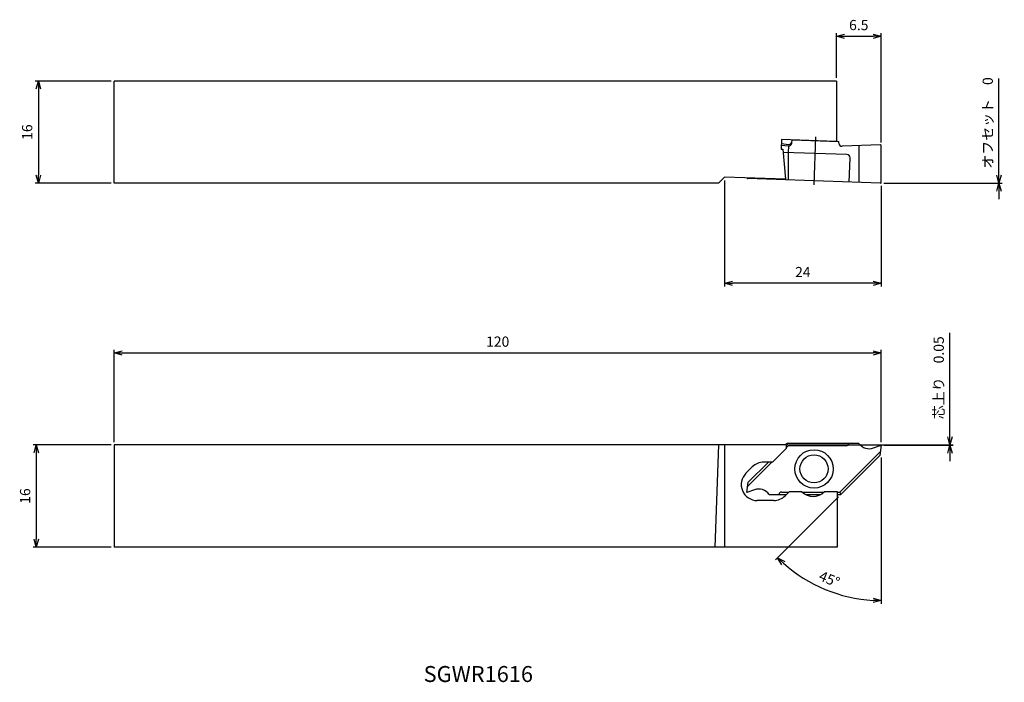
# Model space of a CAD drawing. Extents: x -135 to 19, y -37 to 67.
import ezdxf
from ezdxf.enums import TextEntityAlignment as Align

# ---------------------------------------------------------------- set-up
doc = ezdxf.new("R2010")
doc.units = 0
doc.linetypes.add('AM_ISO08W050', pattern=[18, 12, -1.5, 3, -1.5])
doc.layers.get('0').update_dxf_attribs({"linetype": 'CONTINUOUS'})
doc.layers.get('DEFPOINTS').update_dxf_attribs({"linetype": 'CONTINUOUS'})
for name, color, linetype in [('AM_0', 7, 'CONTINUOUS'), ('AM_5', 3, 'CONTINUOUS'), ('AM_6', 2, 'CONTINUOUS'), ('AM_7', 4, 'AM_ISO08W050')]:
    doc.layers.add(name, color=color, linetype=linetype)
doc.styles.add('ASAMI', font='simplex.shx', dxfattribs={"bigfont": 'EXTFONT.SHX'})
doc.styles.get("Standard").update_dxf_attribs({"font": 'simplex.shx', "bigfont": 'EXTFONT.SHX'})
doc.dimstyles.new('AM_JIS$0', dxfattribs={"dimtxt": 3.8, "dimasz": 2.5, "dimexe": 1, "dimexo": 0, "dimgap": 1.5, "dimtad": 3, "dimzin": 1, "dimtxsty": 'STANDARD', "dimblk": 'OPEN30', "dimcen": 0, "dimclrd": 3, "dimclre": 3, "dimclrt": 2, "dimaunit": 1, "dimazin": 3, "dimtp": 0.1, "dimtm": 0.1, "dimtfac": 0.71, "dimtmove": 0, "dimatfit": 3})
doc.dimstyles.new('AM_JIS$2', dxfattribs={"dimscale": 0.5, "dimtxt": 3.2, "dimasz": 2.5, "dimexe": 1, "dimexo": 1, "dimgap": 1.5, "dimtad": 3, "dimdec": 3, "dimtxsty": 'ASAMI', "dimblk": 'OPEN30', "dimcen": 0, "dimclrd": 256, "dimclre": 256, "dimclrt": 2, "dimazin": 3, "dimtp": 0.1, "dimtm": 0.1, "dimtfac": 0.71, "dimtdec": 3, "dimtmove": 0, "dimatfit": 3, "dimtzin": 0})

# ---------------------------------------------------------------- blocks, each defined once
blk = doc.blocks.new('_OPEN30')
at = {"color": 0}
for p, q in [((-1, 0.27), (0, 0)), ((0, 0), (-1, -0.27)), ((0, 0), (-1, 0))]:
    blk.add_line(p, q, dxfattribs=at)
blk = doc.blocks.new('*D5')
at = {"layer": 'AM_5'}
for p, q in [((-120.5, 57.01), (-132.37, 57.01)), ((-131.87, 55.76), (-131.87, 42.26)), ((-120.5, 41.01), (-132.37, 41.01))]:
    blk.add_line(p, q, dxfattribs=at)
at = {"layer": 'DEFPOINTS', "color": 0}
for p in [(-120, 57.01), (-131.87, 41.01), (-120, 41.01)]:
    blk.add_point(p, dxfattribs=at)
at = {"layer": 'AM_5', "xscale": 1.25, "yscale": 1.25, "zscale": 1.25}
for p, rotation in [((-131.87, 57.01), 90.0000000000001), ((-131.87, 41.01), 270.0000000000001)]:
    blk.add_blockref('_OPEN30', p, dxfattribs=dict(at, rotation=rotation))
at = {"layer": 'AM_5', "color": 2, "insert": (-133.42, 49.01), "char_height": 1.6, "attachment_point": 5, "rotation": 90, "style": 'ASAMI'}
blk.add_mtext('16', dxfattribs=at)
blk = doc.blocks.new('*D6')
at = {"layer": 'AM_5'}
for p, q in [((-120.5, 0.05), (-132.69, 0.05)), ((-132.19, -1.2), (-132.19, -14.7)), ((-120.5, -15.95), (-132.69, -15.95))]:
    blk.add_line(p, q, dxfattribs=at)
at = {"layer": 'DEFPOINTS', "color": 0}
for p in [(-120, 0.05), (-132.19, -15.95), (-120, -15.95)]:
    blk.add_point(p, dxfattribs=at)
at = {"layer": 'AM_5', "xscale": 1.25, "yscale": 1.25, "zscale": 1.25}
for p, rotation in [((-132.19, 0.05), 90.0000000000001), ((-132.19, -15.95), 270.0000000000001)]:
    blk.add_blockref('_OPEN30', p, dxfattribs=dict(at, rotation=rotation))
at = {"layer": 'AM_5', "color": 2, "insert": (-133.74, -7.95), "char_height": 1.6, "attachment_point": 5, "rotation": 90, "style": 'ASAMI'}
blk.add_mtext('16', dxfattribs=at)
blk = doc.blocks.new('*D7')
at = {"layer": 'AM_5'}
for p, q in [((-120, 0.5), (-120, 14.96)), ((-118.75, 14.46), (-1.25, 14.46)), ((0, 0.5), (0, 14.96))]:
    blk.add_line(p, q, dxfattribs=at)
at = {"layer": 'DEFPOINTS', "color": 0}
for p in [(0, 14.46), (0, 0), (-120, 0)]:
    blk.add_point(p, dxfattribs=at)
at = {"layer": 'AM_5', "xscale": 1.25, "yscale": 1.25, "zscale": 1.25, "rotation": 180}
blk.add_blockref('_OPEN30', (-120, 14.46), dxfattribs=at)
at = {"layer": 'AM_5', "xscale": 1.25, "yscale": 1.25, "zscale": 1.25}
blk.add_blockref('_OPEN30', (0, 14.46), dxfattribs=at)
at = {"layer": 'AM_5', "color": 2, "insert": (-60, 16.01), "char_height": 1.6, "attachment_point": 5, "style": 'ASAMI'}
blk.add_mtext('120', dxfattribs=at)
blk = doc.blocks.new('*D8')
at = {"layer": 'AM_5'}
for p, q in [((10.77, 1.3), (10.77, 17.6)), ((-14.37, 0.05), (11.27, 0.05)), ((0.5, 0), (11.27, 0)), ((10.77, 0), (10.77, 0.05)), ((10.77, -1.25), (10.77, -2.5))]:
    blk.add_line(p, q, dxfattribs=at)
at = {"layer": 'DEFPOINTS', "color": 0}
for p in [(-14.87, 0.05), (0, 0), (10.77, 0)]:
    blk.add_point(p, dxfattribs=at)
at = {"layer": 'AM_5', "xscale": 1.25, "yscale": 1.25, "zscale": 1.25}
for p, rotation in [((10.77, 0.05), 270.0000000000001), ((10.77, 0), 90.0000000000001)]:
    blk.add_blockref('_OPEN30', p, dxfattribs=dict(at, rotation=rotation))
at = {"layer": 'AM_5', "color": 2, "insert": (9.22, 10.57), "char_height": 1.6, "attachment_point": 5, "rotation": 90, "style": 'ASAMI'}
blk.add_mtext('芯上り\u30000.05', dxfattribs=at)
blk = doc.blocks.new('*D9')
at = {"layer": 'AM_5'}
for p, q in [((18.44, 42.26), (18.44, 57.38)), ((0.4, 41.01), (18.94, 41.01)), ((0.5, 41.01), (18.94, 41.01)), ((18.44, 39.76), (18.44, 38.51))]:
    blk.add_line(p, q, dxfattribs=at)
at = {"layer": 'DEFPOINTS', "color": 0}
for p in [(-0.1, 41.01), (0, 41.01), (18.44, 41.01)]:
    blk.add_point(p, dxfattribs=at)
at = {"layer": 'AM_5', "xscale": 1.25, "yscale": 1.25, "zscale": 1.25}
for rotation in [270.0000000000001, 90.0000000000001]:
    blk.add_blockref('_OPEN30', (18.44, 41.01), dxfattribs=dict(at, rotation=rotation))
at = {"layer": 'AM_5', "color": 2, "insert": (16.89, 50.44), "char_height": 1.6, "attachment_point": 5, "rotation": 90, "style": 'ASAMI'}
blk.add_mtext('オフセット\u30000', dxfattribs=at)
blk = doc.blocks.new('*D10')
at = {"layer": 'AM_5'}
for p, q in [((-7, 57.51), (-7, 64.51)), ((-5.75, 64.01), (-1.25, 64.01)), ((0, 47.41), (0, 64.51))]:
    blk.add_line(p, q, dxfattribs=at)
at = {"layer": 'DEFPOINTS', "color": 0}
for p in [(0, 64.01), (-7, 57.01), (0, 46.91)]:
    blk.add_point(p, dxfattribs=at)
at = {"layer": 'AM_5', "xscale": 1.25, "yscale": 1.25, "zscale": 1.25, "rotation": 180}
blk.add_blockref('_OPEN30', (-7, 64.01), dxfattribs=at)
at = {"layer": 'AM_5', "xscale": 1.25, "yscale": 1.25, "zscale": 1.25}
blk.add_blockref('_OPEN30', (0, 64.01), dxfattribs=at)
at = {"layer": 'AM_5', "color": 2, "insert": (-3.5, 65.56), "char_height": 1.6, "attachment_point": 5, "style": 'ASAMI'}
blk.add_mtext('6.5', dxfattribs=at)
blk = doc.blocks.new('*D11')
at = {"layer": 'AM_5'}
for p, q in [((-24.5, 41.46), (-24.5, 24.85)), ((0, 40.61), (0, 24.85)), ((-1.25, 25.35), (-23.25, 25.35))]:
    blk.add_line(p, q, dxfattribs=at)
at = {"layer": 'DEFPOINTS', "color": 0}
for p in [(-24.5, 41.96), (0, 41.11), (-24.5, 25.35)]:
    blk.add_point(p, dxfattribs=at)
at = {"layer": 'AM_5', "xscale": 1.25, "yscale": 1.25, "zscale": 1.25, "rotation": 180.0000000000001}
blk.add_blockref('_OPEN30', (-24.5, 25.35), dxfattribs=at)
at = {"layer": 'AM_5', "xscale": 1.25, "yscale": 1.25, "zscale": 1.25}
blk.add_blockref('_OPEN30', (0, 25.35), dxfattribs=at)
at = {"layer": 'AM_5', "color": 2, "insert": (-12.25, 26.9), "char_height": 1.6, "attachment_point": 5, "style": 'ASAMI'}
blk.add_mtext('24', dxfattribs=at)
blk = doc.blocks.new('*D12')
at = {"layer": 'AM_5'}
for p, q in [((0, -1.9), (0, -24.81)), ((-6.65, -8.05), (-16.55, -17.95))]:
    blk.add_line(p, q, dxfattribs=at)
blk.add_arc((0, -1.4), 22.91, 228.1264, 266.8736, dxfattribs=at)
at = {"layer": 'DEFPOINTS', "color": 0}
for p in [(0, 0.04), (0, 0), (-0.2, -1.6), (-6.3, -7.7), (-11.46, -21.24)]:
    blk.add_point(p, dxfattribs=at)
at = {"layer": 'AM_5', "xscale": 1.25, "yscale": 1.25, "zscale": 1.25}
for p, rotation in [((-16.2, -17.6), 136.5631929909241), ((0, -24.31), 358.4368070090758)]:
    blk.add_blockref('_OPEN30', p, dxfattribs=dict(at, rotation=rotation))
at = {"layer": 'AM_5', "color": 2, "insert": (-8.17, -21.14), "char_height": 1.6, "attachment_point": 5, "rotation": 337.5, "style": 'ASAMI'}
blk.add_mtext('45°', dxfattribs=at)

msp = doc.modelspace()

# ---------------------------------------------------------------- linework, layer by layer
at = {"layer": 'AM_0'}
for p, q in [((-7, 57.01), (-120, 57.01)), ((-120, 41.01), (-120, 57.01)), ((-7, 57.01), (-7, 47.55)), ((-15.57, 47.85), (-15.62, 46.35)), ((-7, 47.55), (-15.57, 47.85)), ((-13.97, 47.3), (-13.92, 47.79)), ((-13.92, 47.79), (-6.63, 47.54)), ((-15.62, 46.35), (-15.4, 46.34)), ((-15.6, 46.98), (-14.53, 46.85)), ((-15.59, 47.21), (-14.5, 47.09)), ((-15.4, 46.34), (-14.98, 41.63)), ((-14.51, 46.85), (-14.54, 45.81)), ((-6.62, 47.28), (-6.63, 47.54)), ((-0.1, 47.01), (-6.11, 46.8)), ((-3.5, 46.89), (-3.5, 41.13)), ((0, 41.11), (0, 46.91)), ((-5.35, 45.49), (-15.35, 45.84)), ((-14.54, 45.81), (-14.54, 41.51)), ((-5, 41.18), (-4.87, 44.98)), ((-24.5, 41.96), (-25.45, 41.01)), ((-14.98, 41.63), (-24.5, 41.96)), ((-0.1, 41.01), (-20.89, 41.73)), ((-20.86, 41.83), (-20.87, 41.73)), ((-25.45, 41.01), (-120, 41.01)), ((-14.87, 0.05), (-120, 0.05)), ((-120, 0.05), (-120, -15.95)), ((-25.45, 0.05), (-26.01, -15.95)), ((-24.5, 0.05), (-24.5, -15.95)), ((-14.7, 0.3), (-14.95, 0.05)), ((-14.87, 0.05), (-14.87, -0.5)), ((-3.5, 0.3), (-14.7, 0.3)), ((-14.7, 0.3), (-14.54, -0.08)), ((-1.18, -0.43), (0, 0)), ((0, 0), (-0.2, -1.6)), ((-14.87, -0.5), (-17.02, -2.65)), ((-14.54, -0.08), (-14.87, -0.4)), ((-5.48, -0.08), (-14.54, -0.08)), ((-0.12, -0.99), (-6.46, -7.32)), ((-17.12, -2.65), (-20.88, -6.41)), ((-17.65, -2.65), (-20.8, -5.8)), ((-17.02, -2.65), (-18.39, -2.65)), ((-0.2, -1.6), (-6.3, -7.7)), ((-20.16, -3.38), (-21.16, -4.38)), ((-21, -7.4), (-20.8, -5.8)), ((-19.82, -6.97), (-21, -7.4)), ((-17.5, -7.7), (-14.8, -7.7)), ((-15.52, -7.32), (-14.43, -7.32)), ((-14.39, -7.29), (-15.02, -7.92)), ((-12.39, -7.29), (-14.39, -7.29)), ((-12.35, -7.32), (-8.93, -7.32)), ((-11.82, -7.7), (-9.45, -7.7)), ((-6.89, -7.29), (-8.89, -7.29)), ((-6.89, -7.24), (-6.89, -15.95)), ((-6.89, -7.32), (-6.46, -7.32)), ((-6.89, -7.7), (-6.3, -7.7)), ((-6.46, -7.32), (-6.3, -7.7)), ((-16.79, -8.65), (-19.39, -8.65)), ((-6.89, -15.95), (-120, -15.95))]:
    msp.add_line(p, q, dxfattribs=at)
for radius in [3, 2.2]:
    msp.add_circle((-10.5, -3.7), radius, dxfattribs=at)
for centre, radius, start, end in [((-14.47, 47.35), 0.5, 263.4681, 354), ((-14.45, 47.59), 0.5, 264, 354), ((-6.12, 47.3), 0.5, 182, 272), ((-0.1, 46.91), 0.1, 0, 92), ((-5.37, 44.99), 0.5, 358, 88), ((-20.89, 41.83), 0.1, 176, 268), ((-0.1, 41.11), 0.1, 268, 360), ((-5.48, 0.42), 0.5, 270, 345.6646), ((-1.86, 1.45), 2, 215.1004, 290), ((-18.39, -5.15), 2.5, 90, 135), ((-19.39, -6.15), 2.5, 135, 270), ((-19.14, -8.85), 2, 35.1004, 110), ((-15.52, -7.82), 0.5, 90, 165.6646), ((-10.64, -5.5), 2.5, 225.6008, 314.3992), ((-16.79, -6.15), 2.5, 270, 315)]:
    msp.add_arc(centre, radius, start, end, dxfattribs=at)
at = {"layer": 'AM_7'}
msp.add_line((-10.26, 48.27), (-10.52, 40.77), dxfattribs=at)

# ---------------------------------------------------------------- texts
at = {"layer": 'AM_6', "oblique": 360}
msp.add_text('SGWR1616', height=2.5, rotation=360, dxfattribs=at).set_placement((-63.03, -36.13), align=Align.MIDDLE)

# ---------------------------------------------------------------- dimensions: what is measured, and where the dimension line sits
at = {"layer": 'AM_5'}
for base, p1, p2, angle, text, picture, middle in [((0, 64.01), (-7, 57.01), (0, 46.91), 180, '6.5', '*D10', (-3.5, 65.56)), ((18.44, 41.01), (-0.1, 41.01), (0, 41.01), 90, 'オフセット\u30000', '*D9', (16.89, 50.44))]:
    dim = msp.add_linear_dim(base=base, p1=p1, p2=p2, angle=angle, text=text, dimstyle='AM_JIS$0', override={"dimscale": 0.5, "dimtxt": 3.2, "dimexo": 1, "dimdec": 0, "dimzin": 8, "dimtxsty": 'ASAMI', "dimclrd": 256, "dimclre": 256, "dimaunit": 0, "dimtm": 0.1, "dimtdec": 3, "dimatfit": 3, "dimtzin": 0, "dimlwd": -1, "dimlwe": -1}, dxfattribs=at)
    dim.commit()
    dim.dimension.update_dxf_attribs({"geometry": picture, "text_midpoint": middle})
for base, p1, p2, angle, picture, middle in [((-131.87, 41.01), (-120, 57.01), (-120, 41.01), 270, '*D5', (-133.42, 49.01)), ((0, 14.46), (-120, 0), (0, 0), 180, '*D7', (-60, 16.01)), ((-132.19, -15.95), (-120, 0.05), (-120, -15.95), 270, '*D6', (-133.74, -7.95))]:
    dim = msp.add_linear_dim(base=base, p1=p1, p2=p2, angle=angle, dimstyle='AM_JIS$0', override={"dimscale": 0.5, "dimtxt": 3.2, "dimexo": 1, "dimdec": 0, "dimzin": 8, "dimtxsty": 'ASAMI', "dimclrd": 256, "dimclre": 256, "dimaunit": 0, "dimtm": 0.1, "dimtdec": 3, "dimatfit": 3, "dimtzin": 0, "dimlwd": -1, "dimlwe": -1}, dxfattribs=at)
    dim.commit()
    dim.dimension.update_dxf_attribs({"geometry": picture, "text_midpoint": middle})
dim = msp.add_linear_dim(base=(-24.5, 25.35), p1=(0, 41.11), p2=(-24.5, 41.96), text='24', dimstyle='AM_JIS$0', override={"dimscale": 0.5, "dimtxt": 3.2, "dimexo": 1, "dimdec": 0, "dimzin": 8, "dimtxsty": 'ASAMI', "dimclrd": 256, "dimclre": 256, "dimaunit": 0, "dimtm": 0.1, "dimtdec": 3, "dimatfit": 3, "dimtzin": 0, "dimlwd": -1, "dimlwe": -1}, dxfattribs=at)
dim.commit()
dim.dimension.update_dxf_attribs({"geometry": '*D11', "text_midpoint": (-12.25, 26.9)})
dim = msp.add_linear_dim(base=(10.77, 0), p1=(-14.87, 0.05), p2=(0, 0), angle=90, text='芯上り\u30000.05', dimstyle='AM_JIS$0', override={"dimscale": 0.5, "dimtxt": 3.2, "dimexo": 1, "dimdec": 0, "dimzin": 8, "dimtxsty": 'ASAMI', "dimclrd": 256, "dimclre": 256, "dimaunit": 0, "dimtm": 0.1, "dimtdec": 3, "dimatfit": 3, "dimtzin": 0, "dimlwd": -1, "dimlwe": -1}, dxfattribs=at)
dim.commit()
dim.dimension.update_dxf_attribs({"geometry": '*D8', "text_midpoint": (10.77, 10.57), "dimtype": 160})
dim = msp.add_angular_dim_2l(base=(-11.46, -21.24), line1=((0, 0), (0, 0.04)), line2=((-0.2, -1.6), (-6.3, -7.7)), dimstyle='AM_JIS$2', override={"dimdec": 0}, dxfattribs=at)
dim.commit()
dim.dimension.update_dxf_attribs({"geometry": '*D12', "text_midpoint": (-8.17, -21.14)})

doc.saveas('drawing.dxf')
